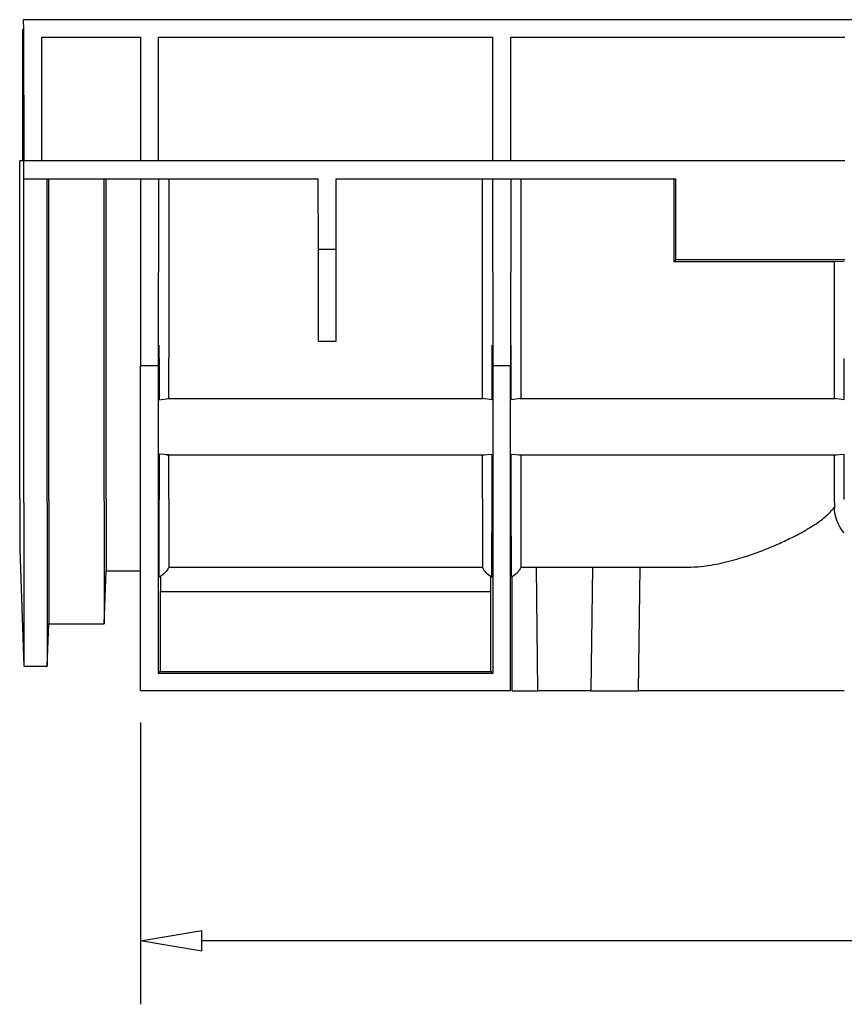
# Model space of a CAD drawing. Units: inches. Extents: x 1 to 20.3, y 6.5 to 29.4.
# Drawn here: x 1 to 2.7, y 21.9 to 23.9 of the extents above; entities that cross this region are included whole.
import ezdxf

# ---------------------------------------------------------------- set-up
doc = ezdxf.new("R2010")
doc.units = ezdxf.units.IN
doc.header["$MEASUREMENT"] = 0
doc.layers.add('Layer 1', color=7, linetype='Continuous')

# ---------------------------------------------------------------- blocks, each defined once
blk = doc.blocks.new('block 93')
at = {"layer": 'Layer 1', "color": 0, "linetype": 'Continuous'}
blk.add_line((1.4041, 22.0452), (1.2806, 22.0658), dxfattribs=at)
blk = doc.blocks.new('block 94')
at = {"layer": 'Layer 1', "color": 0, "linetype": 'Continuous'}
blk.add_line((1.2806, 22.0658), (1.4041, 22.0864), dxfattribs=at)
blk = doc.blocks.new('block 95')
at = {"layer": 'Layer 1', "color": 0, "linetype": 'Continuous'}
blk.add_line((1.4041, 22.0452), (1.4041, 22.0864), dxfattribs=at)
blk = doc.blocks.new('block 92')
at = {"layer": 'Layer 1', "color": 0, "linetype": 'Continuous'}
for name in ['block 94', 'block 95', 'block 93']:
    blk.add_blockref(name, (0, 0), dxfattribs=at)
blk = doc.blocks.new('block 131')
at = {"layer": 'Layer 1', "color": 0, "linetype": 'Continuous'}
blk.add_line((1.0372, 22.8536), (1.0454, 22.6189), dxfattribs=at)
blk = doc.blocks.new('block 132')
at = {"layer": 'Layer 1', "color": 0, "linetype": 'Continuous'}
blk.add_line((1.0454, 22.6189), (1.0927, 22.6189), dxfattribs=at)
blk = doc.blocks.new('block 133')
at = {"layer": 'Layer 1', "color": 0, "linetype": 'Continuous'}
blk.add_line((1.0927, 22.6189), (1.0957, 22.7043), dxfattribs=at)
blk = doc.blocks.new('block 134')
at = {"layer": 'Layer 1', "color": 0, "linetype": 'Continuous'}
blk.add_line((1.0957, 22.7043), (1.2074, 22.7043), dxfattribs=at)
blk = doc.blocks.new('block 135')
at = {"layer": 'Layer 1', "color": 0, "linetype": 'Continuous'}
blk.add_line((1.2074, 22.7043), (1.2111, 22.8109), dxfattribs=at)
blk = doc.blocks.new('block 136')
at = {"layer": 'Layer 1', "color": 0, "linetype": 'Continuous'}
blk.add_line((1.2111, 22.8109), (1.2806, 22.8109), dxfattribs=at)
blk = doc.blocks.new('block 137')
at = {"layer": 'Layer 1', "color": 0, "linetype": 'Continuous'}
blk.add_line((1.0372, 22.9566), (1.0372, 22.8536), dxfattribs=at)
blk = doc.blocks.new('block 138')
at = {"layer": 'Layer 1', "color": 0, "linetype": 'Continuous'}
blk.add_line((1.0454, 22.9484), (1.0454, 22.6189), dxfattribs=at)
blk = doc.blocks.new('block 139')
at = {"layer": 'Layer 1', "color": 0, "linetype": 'Continuous'}
blk.add_line((1.0927, 22.9484), (1.0927, 22.6189), dxfattribs=at)
blk = doc.blocks.new('block 140')
at = {"layer": 'Layer 1', "color": 0, "linetype": 'Continuous'}
blk.add_line((1.0957, 22.9514), (1.0957, 22.7043), dxfattribs=at)
blk = doc.blocks.new('block 141')
at = {"layer": 'Layer 1', "color": 0, "linetype": 'Continuous'}
blk.add_line((1.2074, 22.9514), (1.2074, 22.7043), dxfattribs=at)
blk = doc.blocks.new('block 142')
at = {"layer": 'Layer 1', "color": 0, "linetype": 'Continuous'}
blk.add_line((1.2111, 22.9551), (1.2111, 22.8109), dxfattribs=at)
blk = doc.blocks.new('block 143')
at = {"layer": 'Layer 1', "color": 0, "linetype": 'Continuous'}
blk.add_line((1.0372, 22.9566), (1.0372, 23.2271), dxfattribs=at)
blk = doc.blocks.new('block 144')
at = {"layer": 'Layer 1', "color": 0, "linetype": 'Continuous'}
blk.add_line((1.0454, 22.9484), (1.0454, 23.2189), dxfattribs=at)
blk = doc.blocks.new('block 145')
at = {"layer": 'Layer 1', "color": 0, "linetype": 'Continuous'}
blk.add_line((1.0927, 22.9484), (1.0927, 23.2189), dxfattribs=at)
blk = doc.blocks.new('block 146')
at = {"layer": 'Layer 1', "color": 0, "linetype": 'Continuous'}
blk.add_line((1.0957, 22.9514), (1.0957, 23.2219), dxfattribs=at)
blk = doc.blocks.new('block 147')
at = {"layer": 'Layer 1', "color": 0, "linetype": 'Continuous'}
blk.add_line((1.2074, 22.9514), (1.2074, 23.2219), dxfattribs=at)
blk = doc.blocks.new('block 148')
at = {"layer": 'Layer 1', "color": 0, "linetype": 'Continuous'}
blk.add_line((1.2111, 22.9551), (1.2111, 23.2256), dxfattribs=at)
blk = doc.blocks.new('block 149')
at = {"layer": 'Layer 1', "color": 0, "linetype": 'Continuous'}
blk.add_line((1.0372, 23.2271), (1.0372, 23.2519), dxfattribs=at)
blk = doc.blocks.new('block 150')
at = {"layer": 'Layer 1', "color": 0, "linetype": 'Continuous'}
blk.add_line((1.0454, 23.2189), (1.0454, 23.2519), dxfattribs=at)
blk = doc.blocks.new('block 151')
at = {"layer": 'Layer 1', "color": 0, "linetype": 'Continuous'}
blk.add_line((1.0927, 23.2189), (1.0927, 23.2519), dxfattribs=at)
blk = doc.blocks.new('block 152')
at = {"layer": 'Layer 1', "color": 0, "linetype": 'Continuous'}
blk.add_line((1.0957, 23.2219), (1.0957, 23.2519), dxfattribs=at)
blk = doc.blocks.new('block 153')
at = {"layer": 'Layer 1', "color": 0, "linetype": 'Continuous'}
blk.add_line((1.2074, 23.2219), (1.2074, 23.2519), dxfattribs=at)
blk = doc.blocks.new('block 154')
at = {"layer": 'Layer 1', "color": 0, "linetype": 'Continuous'}
blk.add_line((1.2111, 23.2256), (1.2111, 23.2519), dxfattribs=at)
blk = doc.blocks.new('block 155')
at = {"layer": 'Layer 1', "color": 0, "linetype": 'Continuous'}
blk.add_line((1.0372, 23.2519), (1.0372, 23.636), dxfattribs=at)
blk = doc.blocks.new('block 166')
at = {"layer": 'Layer 1', "color": 0, "linetype": 'Continuous'}
blk.add_line((1.6387, 23.2731), (1.6742, 23.2731), dxfattribs=at)
blk = doc.blocks.new('block 192')
at = {"layer": 'Layer 1', "color": 0, "linetype": 'Continuous'}
blk.add_line((1.9852, 22.7996), (1.985, 22.7688), dxfattribs=at)
blk = doc.blocks.new('block 193')
at = {"layer": 'Layer 1', "color": 0, "linetype": 'Continuous'}
blk.add_line((1.321, 22.7688), (1.985, 22.7688), dxfattribs=at)
blk = doc.blocks.new('block 194')
at = {"layer": 'Layer 1', "color": 0, "linetype": 'Continuous'}
blk.add_line((1.3208, 22.7996), (1.321, 22.7688), dxfattribs=at)
blk = doc.blocks.new('block 243')
at = {"layer": 'Layer 1', "color": 0, "linetype": 'Continuous'}
blk.add_line((1.0927, 23.2519), (1.0927, 23.5996), dxfattribs=at)
blk = doc.blocks.new('block 244')
at = {"layer": 'Layer 1', "color": 0, "linetype": 'Continuous'}
blk.add_line((1.0454, 23.2519), (1.0454, 23.5996), dxfattribs=at)
blk = doc.blocks.new('block 245')
at = {"layer": 'Layer 1', "color": 0, "linetype": 'Continuous'}
blk.add_line((1.0957, 23.2519), (1.0957, 23.5992), dxfattribs=at)
blk = doc.blocks.new('block 246')
at = {"layer": 'Layer 1', "color": 0, "linetype": 'Continuous'}
blk.add_line((1.2074, 23.2519), (1.2074, 23.5992), dxfattribs=at)
blk = doc.blocks.new('block 247')
at = {"layer": 'Layer 1', "color": 0, "linetype": 'Continuous'}
blk.add_line((1.2111, 23.2519), (1.2111, 23.5988), dxfattribs=at)
blk = doc.blocks.new('block 304')
at = {"layer": 'Layer 1', "color": 0, "linetype": 'Continuous'}
blk.add_line((1.3161, 22.6047), (1.9898, 22.6047), dxfattribs=at)
blk = doc.blocks.new('block 305')
at = {"layer": 'Layer 1', "color": 0, "linetype": 'Continuous'}
blk.add_line((1.9866, 22.608), (1.9898, 22.6047), dxfattribs=at)
blk = doc.blocks.new('block 306')
at = {"layer": 'Layer 1', "color": 0, "linetype": 'Continuous'}
blk.add_line((1.3195, 22.608), (1.9866, 22.608), dxfattribs=at)
blk = doc.blocks.new('block 307')
at = {"layer": 'Layer 1', "color": 0, "linetype": 'Continuous'}
blk.add_line((1.3195, 22.608), (1.3161, 22.6047), dxfattribs=at)
blk = doc.blocks.new('block 355')
at = {"layer": 'Layer 1', "color": 0, "linetype": 'Continuous'}
blk.add_line((2.3543, 23.5987), (2.3543, 23.4331), dxfattribs=at)
blk = doc.blocks.new('block 369')
at = {"layer": 'Layer 1', "color": 0, "linetype": 'Continuous'}
blk.add_line((2.6983, 23.4368), (2.358, 23.4368), dxfattribs=at)
blk = doc.blocks.new('block 370')
at = {"layer": 'Layer 1', "color": 0, "linetype": 'Continuous'}
blk.add_line((2.358, 23.4368), (2.3543, 23.4331), dxfattribs=at)
blk = doc.blocks.new('block 399')
at = {"layer": 'Layer 1', "color": 0, "linetype": 'Continuous'}
blk.add_line((2.2861, 22.8181), (2.2822, 22.5691), dxfattribs=at)
blk = doc.blocks.new('block 400')
at = {"layer": 'Layer 1', "color": 0, "linetype": 'Continuous'}
blk.add_line((2.6974, 22.5691), (2.2822, 22.5691), dxfattribs=at)
blk = doc.blocks.new('block 401')
at = {"layer": 'Layer 1', "color": 0, "linetype": 'Continuous'}
blk.add_line((2.0769, 22.8181), (2.08, 22.5691), dxfattribs=at)
blk = doc.blocks.new('block 402')
at = {"layer": 'Layer 1', "color": 0, "linetype": 'Continuous'}
blk.add_line((2.188, 22.5691), (2.08, 22.5691), dxfattribs=at)
blk = doc.blocks.new('block 403')
at = {"layer": 'Layer 1', "color": 0, "linetype": 'Continuous'}
blk.add_line((2.188, 22.5691), (2.1911, 22.8181), dxfattribs=at)
blk = doc.blocks.new('block 407')
at = {"layer": 'Layer 1', "color": 0, "linetype": 'Continuous'}
blk.add_line((2.188, 22.5691), (2.2822, 22.5691), dxfattribs=at)
blk = doc.blocks.new('block 408')
at = {"layer": 'Layer 1', "color": 0, "linetype": 'Continuous'}
blk.add_line((2.0281, 22.5691), (2.08, 22.5691), dxfattribs=at)
blk = doc.blocks.new('block 444')
at = {"layer": 'Layer 1', "color": 0, "linetype": 'Continuous'}
blk.add_line((1.321, 22.608), (1.321, 22.7688), dxfattribs=at)
blk = doc.blocks.new('block 445')
at = {"layer": 'Layer 1', "color": 0, "linetype": 'Continuous'}
blk.add_line((1.985, 22.7688), (1.985, 22.608), dxfattribs=at)
blk = doc.blocks.new('block 535')
at = {"layer": 'Layer 1', "color": 0, "linetype": 'Continuous'}
blk.add_line((2.0254, 22.5691), (1.2806, 22.5691), dxfattribs=at)
blk = doc.blocks.new('block 554')
at = {"layer": 'Layer 1', "color": 0, "linetype": 'Continuous'}
blk.add_line((1.2806, 23.5995), (1.0458, 23.5995), dxfattribs=at)
blk = doc.blocks.new('block 562')
at = {"layer": 'Layer 1', "color": 0, "linetype": 'Continuous'}
blk.add_line((1.3169, 23.5995), (1.2806, 23.5995), dxfattribs=at)
blk = doc.blocks.new('block 563')
at = {"layer": 'Layer 1', "color": 0, "linetype": 'Continuous'}
blk.add_line((2.0261, 23.5995), (1.9891, 23.5995), dxfattribs=at)
blk = doc.blocks.new('block 592')
at = {"layer": 'Layer 1', "color": 0, "linetype": 'Continuous'}
blk.add_line((2.0254, 22.5691), (2.0254, 23.2233), dxfattribs=at)
blk = doc.blocks.new('block 598')
at = {"layer": 'Layer 1', "color": 0, "linetype": 'Continuous'}
blk.add_line((1.3161, 23.2233), (1.3161, 22.6047), dxfattribs=at)
blk = doc.blocks.new('block 599')
at = {"layer": 'Layer 1', "color": 0, "linetype": 'Continuous'}
blk.add_line((1.9898, 23.2233), (1.9898, 22.6047), dxfattribs=at)
blk = doc.blocks.new('block 618')
at = {"layer": 'Layer 1', "color": 0, "linetype": 'Continuous'}
blk.add_line((1.2806, 22.5691), (1.2806, 23.2233), dxfattribs=at)
blk = doc.blocks.new('block 639')
at = {"layer": 'Layer 1', "color": 0, "linetype": 'Continuous'}
blk.add_line((2.0261, 23.5997), (2.0254, 23.2233), dxfattribs=at)
blk = doc.blocks.new('block 646')
at = {"layer": 'Layer 1', "color": 0, "linetype": 'Continuous'}
blk.add_line((1.3169, 23.5997), (1.3161, 23.2233), dxfattribs=at)
blk = doc.blocks.new('block 647')
at = {"layer": 'Layer 1', "color": 0, "linetype": 'Continuous'}
blk.add_line((1.9891, 23.5997), (1.9898, 23.2233), dxfattribs=at)
blk = doc.blocks.new('block 685')
at = {"layer": 'Layer 1', "color": 0, "linetype": 'Continuous'}
blk.add_line((2.0254, 23.2233), (1.9898, 23.2233), dxfattribs=at)
blk = doc.blocks.new('block 686')
at = {"layer": 'Layer 1', "color": 0, "linetype": 'Continuous'}
blk.add_line((1.3161, 23.2233), (1.2806, 23.2233), dxfattribs=at)
blk = doc.blocks.new('block 687')
at = {"layer": 'Layer 1', "color": 0, "linetype": 'Continuous'}
blk.add_line((1.2806, 23.5997), (1.2806, 23.2233), dxfattribs=at)
blk = doc.blocks.new('block 700')
at = {"layer": 'Layer 1', "color": 0, "linetype": 'Continuous'}
blk.add_line((1.6387, 23.2731), (1.6387, 23.4586), dxfattribs=at)
blk = doc.blocks.new('block 701')
at = {"layer": 'Layer 1', "color": 0, "linetype": 'Continuous'}
blk.add_line((1.6742, 23.2731), (1.6742, 23.4586), dxfattribs=at)
blk = doc.blocks.new('block 702')
at = {"layer": 'Layer 1', "color": 0, "linetype": 'Continuous'}
blk.add_line((1.6387, 23.4586), (1.6742, 23.4586), dxfattribs=at)
blk = doc.blocks.new('block 703')
at = {"layer": 'Layer 1', "color": 0, "linetype": 'Continuous'}
blk.add_line((1.6387, 23.4586), (1.6382, 23.5997), dxfattribs=at)
blk = doc.blocks.new('block 704')
at = {"layer": 'Layer 1', "color": 0, "linetype": 'Continuous'}
blk.add_line((1.6742, 23.4586), (1.6747, 23.5997), dxfattribs=at)
blk = doc.blocks.new('block 705')
at = {"layer": 'Layer 1', "color": 0, "linetype": 'Continuous'}
blk.add_line((1.9891, 23.5995), (1.6747, 23.5995), dxfattribs=at)
blk = doc.blocks.new('block 706')
at = {"layer": 'Layer 1', "color": 0, "linetype": 'Continuous'}
blk.add_line((1.6382, 23.5995), (1.3169, 23.5995), dxfattribs=at)
blk = doc.blocks.new('block 747')
at = {"layer": 'Layer 1', "color": 0, "linetype": 'Continuous'}
blk.add_line((2.358, 23.4368), (2.358, 23.5997), dxfattribs=at)
blk = doc.blocks.new('block 748')
at = {"layer": 'Layer 1', "color": 0, "linetype": 'Continuous'}
blk.add_line((2.358, 23.5995), (2.0261, 23.5995), dxfattribs=at)
blk = doc.blocks.new('block 775')
at = {"layer": 'Layer 1', "color": 0, "linetype": 'Continuous'}
blk.add_line((1.0434, 23.636), (1.0434, 23.9012), dxfattribs=at)
blk = doc.blocks.new('block 776')
at = {"layer": 'Layer 1', "color": 0, "linetype": 'Continuous'}
blk.add_line((1.0434, 23.636), (1.0372, 23.636), dxfattribs=at)
blk = doc.blocks.new('block 778')
at = {"layer": 'Layer 1', "color": 0, "linetype": 'Continuous'}
blk.add_line((1.0458, 23.5997), (1.0458, 23.636), dxfattribs=at)
blk = doc.blocks.new('block 816')
at = {"layer": 'Layer 1', "color": 0, "linetype": 'Continuous'}
blk.add_line((2.6984, 23.636), (2.026, 23.636), dxfattribs=at)
blk = doc.blocks.new('block 817')
at = {"layer": 'Layer 1', "color": 0, "linetype": 'Continuous'}
blk.add_line((2.026, 23.636), (1.9892, 23.636), dxfattribs=at)
blk = doc.blocks.new('block 818')
at = {"layer": 'Layer 1', "color": 0, "linetype": 'Continuous'}
blk.add_line((1.9892, 23.636), (1.3168, 23.636), dxfattribs=at)
blk = doc.blocks.new('block 819')
at = {"layer": 'Layer 1', "color": 0, "linetype": 'Continuous'}
blk.add_line((1.3168, 23.636), (1.2806, 23.636), dxfattribs=at)
blk = doc.blocks.new('block 820')
at = {"layer": 'Layer 1', "color": 0, "linetype": 'Continuous'}
blk.add_line((1.2806, 23.636), (1.0819, 23.636), dxfattribs=at)
blk = doc.blocks.new('block 821')
at = {"layer": 'Layer 1', "color": 0, "linetype": 'Continuous'}
blk.add_line((1.0819, 23.636), (1.0448, 23.636), dxfattribs=at)
blk = doc.blocks.new('block 876')
at = {"layer": 'Layer 1', "color": 0, "linetype": 'Continuous'}
blk.add_line((2.026, 23.6353), (2.026, 23.8849), dxfattribs=at)
blk = doc.blocks.new('block 877')
at = {"layer": 'Layer 1', "color": 0, "linetype": 'Continuous'}
blk.add_line((2.026, 23.8849), (2.6984, 23.8849), dxfattribs=at)
blk = doc.blocks.new('block 879')
at = {"layer": 'Layer 1', "color": 0, "linetype": 'Continuous'}
blk.add_line((1.3168, 23.6353), (1.3168, 23.8849), dxfattribs=at)
blk = doc.blocks.new('block 880')
at = {"layer": 'Layer 1', "color": 0, "linetype": 'Continuous'}
blk.add_line((1.3168, 23.8849), (1.9892, 23.8849), dxfattribs=at)
blk = doc.blocks.new('block 881')
at = {"layer": 'Layer 1', "color": 0, "linetype": 'Continuous'}
blk.add_line((1.9892, 23.8849), (1.9892, 23.6353), dxfattribs=at)
blk = doc.blocks.new('block 882')
at = {"layer": 'Layer 1', "color": 0, "linetype": 'Continuous'}
blk.add_line((1.0819, 23.6353), (1.0819, 23.8849), dxfattribs=at)
blk = doc.blocks.new('block 883')
at = {"layer": 'Layer 1', "color": 0, "linetype": 'Continuous'}
blk.add_line((1.0819, 23.8849), (1.2806, 23.8849), dxfattribs=at)
blk = doc.blocks.new('block 884')
at = {"layer": 'Layer 1', "color": 0, "linetype": 'Continuous'}
blk.add_line((1.2806, 23.8849), (1.2806, 23.6353), dxfattribs=at)
blk = doc.blocks.new('block 885')
at = {"layer": 'Layer 1', "color": 0, "linetype": 'Continuous'}
blk.add_line((15.2606, 23.9204), (1.0442, 23.9204), dxfattribs=at)
blk = doc.blocks.new('block 887')
at = {"layer": 'Layer 1', "color": 0, "linetype": 'Continuous'}
blk.add_line((1.0449, 23.9012), (1.0458, 23.636), dxfattribs=at)
blk = doc.blocks.new('block 889')
at = {"layer": 'Layer 1', "color": 0, "linetype": 'Continuous'}
blk.add_line((1.0442, 23.9204), (1.0449, 23.9012), dxfattribs=at)
blk = doc.blocks.new('block 890')
at = {"layer": 'Layer 1', "color": 0, "linetype": 'Continuous'}
blk.add_line((1.3372, 22.8181), (1.9688, 22.8181), dxfattribs=at)
blk = doc.blocks.new('block 892')
at = {"layer": 'Layer 1', "color": 0, "linetype": 'Continuous'}
blk.add_line((2.0464, 22.8181), (2.3813, 22.8181), dxfattribs=at)
blk = doc.blocks.new('block 910')
at = {"layer": 'Layer 1', "color": 0, "linetype": 'Continuous'}
blk.add_line((2.6779, 23.4331), (2.3543, 23.4331), dxfattribs=at)
blk = doc.blocks.new('block 919')
at = {"layer": 'Layer 1', "color": 0, "linetype": 'Continuous'}
blk.add_line((2.6975, 23.4334), (2.6779, 23.4331), dxfattribs=at)
blk = doc.blocks.new('block 930')
at = {"layer": 'Layer 1', "color": 0, "linetype": 'Continuous'}
blk.add_open_spline([(2.3813, 22.8181), (2.3906, 22.8181), (2.4, 22.8186), (2.4095, 22.8196), (2.4095, 22.8196), (2.4095, 22.8196), (2.4095, 22.8196), (2.4225, 22.821), (2.4358, 22.8232), (2.4492, 22.8262), (2.4492, 22.8262), (2.4492, 22.8262), (2.4492, 22.8262), (2.4633, 22.8292), (2.4776, 22.8331), (2.492, 22.8375), (2.492, 22.8375), (2.492, 22.8375), (2.492, 22.8375), (2.502, 22.8406), (2.5119, 22.8439), (2.5219, 22.8476), (2.5219, 22.8476), (2.5219, 22.8476), (2.5219, 22.8476), (2.537, 22.8531), (2.5522, 22.8593), (2.5673, 22.866), (2.5673, 22.866), (2.5673, 22.866), (2.5673, 22.866), (2.5763, 22.8701), (2.5852, 22.8743), (2.5941, 22.8788), (2.5941, 22.8788), (2.5941, 22.8788), (2.5941, 22.8788), (2.6009, 22.8822), (2.6075, 22.8858), (2.6142, 22.8895), (2.6142, 22.8895), (2.6142, 22.8895), (2.6142, 22.8895), (2.6205, 22.893), (2.6268, 22.8968), (2.633, 22.9007), (2.633, 22.9007), (2.633, 22.9007), (2.633, 22.9007), (2.6381, 22.9039), (2.643, 22.9072), (2.6478, 22.9107), (2.6478, 22.9107), (2.6478, 22.9107), (2.6478, 22.9107), (2.6515, 22.9134), (2.6552, 22.9163), (2.6587, 22.9193), (2.6587, 22.9193), (2.6587, 22.9193), (2.6587, 22.9193), (2.662, 22.922), (2.6651, 22.9249), (2.6681, 22.928), (2.6681, 22.928), (2.6681, 22.928), (2.6681, 22.928), (2.6703, 22.9302), (2.6723, 22.9326), (2.6743, 22.935), (2.6743, 22.935), (2.6743, 22.935), (2.6743, 22.935), (2.6757, 22.9368), (2.6769, 22.9385), (2.6781, 22.9404)], degree=3, knots=[0, 0, 0, 0, 1, 1, 1, 2, 2, 2, 3, 3, 3, 4, 4, 4, 5, 5, 5, 6, 6, 6, 7, 7, 7, 8, 8, 8, 9, 9, 9, 10, 10, 10, 11, 11, 11, 12, 12, 12, 13, 13, 13, 14, 14, 14, 15, 15, 15, 16, 16, 16, 17, 17, 17, 18, 18, 18, 19, 19, 19, 20, 20, 20, 21, 21, 21, 22, 22, 22, 23, 23, 23, 24, 24, 24, 25, 25, 25, 25], dxfattribs=at)
blk = doc.blocks.new('block 931')
at = {"layer": 'Layer 1', "color": 0, "linetype": 'Continuous'}
blk.add_line((2.0281, 22.7984), (2.0281, 22.5691), dxfattribs=at)
blk = doc.blocks.new('block 935')
at = {"layer": 'Layer 1', "color": 0, "linetype": 'Continuous'}
blk.add_line((1.3372, 23.0445), (1.3177, 23.0456), dxfattribs=at)
blk = doc.blocks.new('block 936')
at = {"layer": 'Layer 1', "color": 0, "linetype": 'Continuous'}
blk.add_line((1.9688, 23.0445), (1.9883, 23.0456), dxfattribs=at)
blk = doc.blocks.new('block 937')
at = {"layer": 'Layer 1', "color": 0, "linetype": 'Continuous'}
blk.add_line((2.027, 23.0456), (2.0464, 23.0445), dxfattribs=at)
blk = doc.blocks.new('block 938')
at = {"layer": 'Layer 1', "color": 0, "linetype": 'Continuous'}
blk.add_line((2.6779, 23.0445), (2.6975, 23.0456), dxfattribs=at)
blk = doc.blocks.new('block 965')
at = {"layer": 'Layer 1', "color": 0, "linetype": 'Continuous'}
blk.add_line((2.6975, 23.1552), (2.6779, 23.1577), dxfattribs=at)
blk = doc.blocks.new('block 966')
at = {"layer": 'Layer 1', "color": 0, "linetype": 'Continuous'}
blk.add_line((2.0464, 23.1577), (2.0269, 23.1552), dxfattribs=at)
blk = doc.blocks.new('block 967')
at = {"layer": 'Layer 1', "color": 0, "linetype": 'Continuous'}
blk.add_line((1.9883, 23.1552), (1.9688, 23.1577), dxfattribs=at)
blk = doc.blocks.new('block 968')
at = {"layer": 'Layer 1', "color": 0, "linetype": 'Continuous'}
blk.add_line((1.3177, 23.1552), (1.3372, 23.1577), dxfattribs=at)
blk = doc.blocks.new('block 1003')
at = {"layer": 'Layer 1', "color": 0, "linetype": 'Continuous'}
blk.add_open_spline([(2.0464, 22.8181), (2.0435, 22.8107), (2.0349, 22.8015), (2.0277, 22.7982)], degree=3, dxfattribs=at)
blk = doc.blocks.new('block 1004')
at = {"layer": 'Layer 1', "color": 0, "linetype": 'Continuous'}
blk.add_open_spline([(1.9875, 22.7982), (1.9803, 22.8015), (1.9717, 22.8107), (1.9688, 22.8181)], degree=3, dxfattribs=at)
blk = doc.blocks.new('block 1023')
at = {"layer": 'Layer 1', "color": 0, "linetype": 'Continuous'}
blk.add_open_spline([(1.3372, 22.8181), (1.3343, 22.8107), (1.3257, 22.8015), (1.3185, 22.7982)], degree=3, dxfattribs=at)
blk = doc.blocks.new('block 1038')
at = {"layer": 'Layer 1', "color": 0, "linetype": 'Continuous'}
blk.add_line((1.9688, 23.2389), (1.9688, 23.2649), dxfattribs=at)
blk = doc.blocks.new('block 1039')
at = {"layer": 'Layer 1', "color": 0, "linetype": 'Continuous'}
blk.add_line((1.3372, 23.2649), (1.3372, 23.2389), dxfattribs=at)
blk = doc.blocks.new('block 1041')
at = {"layer": 'Layer 1', "color": 0, "linetype": 'Continuous'}
blk.add_line((2.0464, 23.2649), (2.0464, 23.2389), dxfattribs=at)
blk = doc.blocks.new('block 1042')
at = {"layer": 'Layer 1', "color": 0, "linetype": 'Continuous'}
blk.add_line((2.6779, 23.2389), (2.6779, 23.2649), dxfattribs=at)
blk = doc.blocks.new('block 1069')
at = {"layer": 'Layer 1', "color": 0, "linetype": 'Continuous'}
blk.add_line((1.9688, 22.9554), (1.9688, 23.0445), dxfattribs=at)
blk = doc.blocks.new('block 1070')
at = {"layer": 'Layer 1', "color": 0, "linetype": 'Continuous'}
blk.add_line((1.9688, 23.1577), (1.9688, 23.2389), dxfattribs=at)
blk = doc.blocks.new('block 1071')
at = {"layer": 'Layer 1', "color": 0, "linetype": 'Continuous'}
blk.add_line((1.3372, 22.9554), (1.3372, 23.0445), dxfattribs=at)
blk = doc.blocks.new('block 1072')
at = {"layer": 'Layer 1', "color": 0, "linetype": 'Continuous'}
blk.add_line((1.3372, 23.1577), (1.3372, 23.2389), dxfattribs=at)
blk = doc.blocks.new('block 1075')
at = {"layer": 'Layer 1', "color": 0, "linetype": 'Continuous'}
blk.add_line((2.0464, 23.0445), (2.0464, 22.9554), dxfattribs=at)
blk = doc.blocks.new('block 1076')
at = {"layer": 'Layer 1', "color": 0, "linetype": 'Continuous'}
blk.add_line((2.0464, 23.2389), (2.0464, 23.1577), dxfattribs=at)
blk = doc.blocks.new('block 1077')
at = {"layer": 'Layer 1', "color": 0, "linetype": 'Continuous'}
blk.add_line((2.678, 22.9554), (2.6779, 23.0445), dxfattribs=at)
blk = doc.blocks.new('block 1078')
at = {"layer": 'Layer 1', "color": 0, "linetype": 'Continuous'}
blk.add_line((2.6779, 23.1577), (2.6779, 23.2389), dxfattribs=at)
blk = doc.blocks.new('block 1134')
at = {"layer": 'Layer 1', "color": 0, "linetype": 'Continuous'}
blk.add_line((1.9688, 22.9554), (1.9688, 22.8181), dxfattribs=at)
blk = doc.blocks.new('block 1135')
at = {"layer": 'Layer 1', "color": 0, "linetype": 'Continuous'}
blk.add_line((1.3372, 22.9554), (1.3372, 22.8181), dxfattribs=at)
blk = doc.blocks.new('block 1137')
at = {"layer": 'Layer 1', "color": 0, "linetype": 'Continuous'}
blk.add_line((2.0464, 22.9554), (2.0464, 22.8181), dxfattribs=at)
blk = doc.blocks.new('block 1138')
at = {"layer": 'Layer 1', "color": 0, "linetype": 'Continuous'}
blk.add_line((2.6781, 22.9404), (2.678, 22.9554), dxfattribs=at)
blk = doc.blocks.new('block 1205')
at = {"layer": 'Layer 1', "color": 0, "linetype": 'Continuous'}
blk.add_line((2.0464, 23.5987), (2.0464, 23.2649), dxfattribs=at)
blk = doc.blocks.new('block 1206')
at = {"layer": 'Layer 1', "color": 0, "linetype": 'Continuous'}
blk.add_line((2.6779, 23.2649), (2.6779, 23.4331), dxfattribs=at)
blk = doc.blocks.new('block 1215')
at = {"layer": 'Layer 1', "color": 0, "linetype": 'Continuous'}
blk.add_line((1.9688, 23.2649), (1.9688, 23.5987), dxfattribs=at)
blk = doc.blocks.new('block 1216')
at = {"layer": 'Layer 1', "color": 0, "linetype": 'Continuous'}
blk.add_line((1.3372, 23.5987), (1.3372, 23.2649), dxfattribs=at)
blk = doc.blocks.new('block 1240')
at = {"layer": 'Layer 1', "color": 0, "linetype": 'Continuous'}
blk.add_line((2.0269, 23.1552), (2.0269, 23.2382), dxfattribs=at)
blk = doc.blocks.new('block 1241')
at = {"layer": 'Layer 1', "color": 0, "linetype": 'Continuous'}
blk.add_line((2.027, 22.9546), (2.027, 23.0456), dxfattribs=at)
blk = doc.blocks.new('block 1242')
at = {"layer": 'Layer 1', "color": 0, "linetype": 'Continuous'}
blk.add_open_spline([(2.0277, 22.7982), (2.0277, 22.7982), (2.0276, 22.7984), (2.0276, 22.7988), (2.0276, 22.7988), (2.0276, 22.7988), (2.0276, 22.7988), (2.0276, 22.7995), (2.0276, 22.8008), (2.0275, 22.8027), (2.0275, 22.8027), (2.0275, 22.8027), (2.0275, 22.8027), (2.0275, 22.8056), (2.0274, 22.8098), (2.0274, 22.8152), (2.0274, 22.8152), (2.0274, 22.8152), (2.0274, 22.8152), (2.0273, 22.8204), (2.0273, 22.8268), (2.0273, 22.8341), (2.0273, 22.8341), (2.0273, 22.8341), (2.0273, 22.8341), (2.0272, 22.8414), (2.0272, 22.8497), (2.0271, 22.8588), (2.0271, 22.8588), (2.0271, 22.8588), (2.0271, 22.8588), (2.0271, 22.867), (2.0271, 22.876), (2.027, 22.8855), (2.027, 22.8855), (2.027, 22.8855), (2.027, 22.8855), (2.027, 22.8922), (2.027, 22.8992), (2.027, 22.9063), (2.027, 22.9063), (2.027, 22.9063), (2.027, 22.9063), (2.027, 22.9157), (2.027, 22.9255), (2.027, 22.9354), (2.027, 22.9354), (2.027, 22.9354), (2.027, 22.9354), (2.027, 22.9418), (2.027, 22.9482), (2.027, 22.9546)], degree=3, knots=[0, 0, 0, 0, 1, 1, 1, 2, 2, 2, 3, 3, 3, 4, 4, 4, 5, 5, 5, 6, 6, 6, 7, 7, 7, 8, 8, 8, 9, 9, 9, 10, 10, 10, 11, 11, 11, 12, 12, 12, 13, 13, 13, 14, 14, 14, 15, 15, 15, 16, 16, 16, 17, 17, 17, 17], dxfattribs=at)
blk = doc.blocks.new('block 1243')
at = {"layer": 'Layer 1', "color": 0, "linetype": 'Continuous'}
blk.add_line((2.0269, 23.2382), (2.0269, 23.2649), dxfattribs=at)
blk = doc.blocks.new('block 1265')
at = {"layer": 'Layer 1', "color": 0, "linetype": 'Continuous'}
blk.add_open_spline([(2.6974, 22.887), (2.6852, 22.8991), (2.6764, 22.9233), (2.6781, 22.9404)], degree=3, dxfattribs=at)
blk = doc.blocks.new('block 1266')
at = {"layer": 'Layer 1', "color": 0, "linetype": 'Continuous'}
blk.add_open_spline([(1.3185, 22.7982), (1.3185, 22.7982), (1.3184, 22.7984), (1.3184, 22.7988), (1.3184, 22.7988), (1.3184, 22.7988), (1.3184, 22.7988), (1.3184, 22.7994), (1.3183, 22.8008), (1.3183, 22.8027), (1.3183, 22.8027), (1.3183, 22.8027), (1.3183, 22.8027), (1.3182, 22.8056), (1.3182, 22.8098), (1.3181, 22.8152), (1.3181, 22.8152), (1.3181, 22.8152), (1.3181, 22.8152), (1.3181, 22.8204), (1.3181, 22.8267), (1.318, 22.834), (1.318, 22.834), (1.318, 22.834), (1.318, 22.834), (1.318, 22.8413), (1.3179, 22.8496), (1.3179, 22.8587), (1.3179, 22.8587), (1.3179, 22.8587), (1.3179, 22.8587), (1.3179, 22.8669), (1.3179, 22.8759), (1.3178, 22.8853), (1.3178, 22.8853), (1.3178, 22.8853), (1.3178, 22.8853), (1.3178, 22.892), (1.3178, 22.8991), (1.3178, 22.9062), (1.3178, 22.9062), (1.3178, 22.9062), (1.3178, 22.9062), (1.3178, 22.9156), (1.3178, 22.9254), (1.3178, 22.9353), (1.3178, 22.9353), (1.3178, 22.9353), (1.3178, 22.9353), (1.3178, 22.9417), (1.3178, 22.9482), (1.3178, 22.9546)], degree=3, knots=[0, 0, 0, 0, 1, 1, 1, 2, 2, 2, 3, 3, 3, 4, 4, 4, 5, 5, 5, 6, 6, 6, 7, 7, 7, 8, 8, 8, 9, 9, 9, 10, 10, 10, 11, 11, 11, 12, 12, 12, 13, 13, 13, 14, 14, 14, 15, 15, 15, 16, 16, 16, 17, 17, 17, 17], dxfattribs=at)
blk = doc.blocks.new('block 1267')
at = {"layer": 'Layer 1', "color": 0, "linetype": 'Continuous'}
blk.add_line((1.3177, 23.0456), (1.3178, 22.9546), dxfattribs=at)
blk = doc.blocks.new('block 1268')
at = {"layer": 'Layer 1', "color": 0, "linetype": 'Continuous'}
blk.add_line((1.3177, 23.2382), (1.3177, 23.1552), dxfattribs=at)
blk = doc.blocks.new('block 1269')
at = {"layer": 'Layer 1', "color": 0, "linetype": 'Continuous'}
blk.add_line((1.3177, 23.2382), (1.3177, 23.2649), dxfattribs=at)
blk = doc.blocks.new('block 1270')
at = {"layer": 'Layer 1', "color": 0, "linetype": 'Continuous'}
blk.add_line((1.9883, 23.1552), (1.9883, 23.2382), dxfattribs=at)
blk = doc.blocks.new('block 1271')
at = {"layer": 'Layer 1', "color": 0, "linetype": 'Continuous'}
blk.add_line((1.9883, 22.9546), (1.9883, 23.0456), dxfattribs=at)
blk = doc.blocks.new('block 1272')
at = {"layer": 'Layer 1', "color": 0, "linetype": 'Continuous'}
blk.add_open_spline([(1.9875, 22.7982), (1.9876, 22.7982), (1.9876, 22.7984), (1.9876, 22.7988), (1.9876, 22.7988), (1.9876, 22.7988), (1.9876, 22.7988), (1.9876, 22.7995), (1.9876, 22.8008), (1.9877, 22.8027), (1.9877, 22.8027), (1.9877, 22.8027), (1.9877, 22.8027), (1.9877, 22.8056), (1.9878, 22.8098), (1.9878, 22.8152), (1.9878, 22.8152), (1.9878, 22.8152), (1.9878, 22.8152), (1.9879, 22.8204), (1.9879, 22.8268), (1.9879, 22.8341), (1.9879, 22.8341), (1.9879, 22.8341), (1.9879, 22.8341), (1.988, 22.8414), (1.988, 22.8497), (1.988, 22.8588), (1.988, 22.8588), (1.988, 22.8588), (1.988, 22.8588), (1.9881, 22.867), (1.9881, 22.876), (1.9881, 22.8855), (1.9881, 22.8855), (1.9881, 22.8855), (1.9881, 22.8855), (1.9882, 22.8922), (1.9882, 22.8992), (1.9882, 22.9063), (1.9882, 22.9063), (1.9882, 22.9063), (1.9882, 22.9063), (1.9882, 22.9157), (1.9882, 22.9255), (1.9883, 22.9354), (1.9883, 22.9354), (1.9883, 22.9354), (1.9883, 22.9354), (1.9883, 22.9418), (1.9883, 22.9482), (1.9883, 22.9546)], degree=3, knots=[0, 0, 0, 0, 1, 1, 1, 2, 2, 2, 3, 3, 3, 4, 4, 4, 5, 5, 5, 6, 6, 6, 7, 7, 7, 8, 8, 8, 9, 9, 9, 10, 10, 10, 11, 11, 11, 12, 12, 12, 13, 13, 13, 14, 14, 14, 15, 15, 15, 16, 16, 16, 17, 17, 17, 17], dxfattribs=at)
blk = doc.blocks.new('block 1273')
at = {"layer": 'Layer 1', "color": 0, "linetype": 'Continuous'}
blk.add_line((1.9883, 23.2382), (1.9883, 23.2649), dxfattribs=at)
blk = doc.blocks.new('block 1331')
at = {"layer": 'Layer 1', "color": 0, "linetype": 'Continuous'}
blk.add_line((2.6975, 22.9546), (2.6975, 23.0456), dxfattribs=at)
blk = doc.blocks.new('block 1332')
at = {"layer": 'Layer 1', "color": 0, "linetype": 'Continuous'}
blk.add_line((2.6975, 23.1552), (2.6975, 23.2382), dxfattribs=at)
blk = doc.blocks.new('block 1371')
at = {"layer": 'Layer 1', "color": 0, "linetype": 'Continuous'}
blk.add_line((2.0447, 23.1578), (2.6795, 23.1578), dxfattribs=at)
blk = doc.blocks.new('block 1372')
at = {"layer": 'Layer 1', "color": 0, "linetype": 'Continuous'}
blk.add_line((2.0422, 23.044), (2.682, 23.044), dxfattribs=at)
blk = doc.blocks.new('block 1373')
at = {"layer": 'Layer 1', "color": 0, "linetype": 'Continuous'}
blk.add_line((1.3355, 23.1578), (1.9705, 23.1578), dxfattribs=at)
blk = doc.blocks.new('block 1374')
at = {"layer": 'Layer 1', "color": 0, "linetype": 'Continuous'}
blk.add_line((1.3329, 23.044), (1.9731, 23.044), dxfattribs=at)
blk = doc.blocks.new('block 1379')
at = {"layer": 'Layer 1', "color": 0, "linetype": 'Continuous'}
blk.add_line((1.2806, 22.5051), (1.2806, 21.9379), dxfattribs=at)
blk = doc.blocks.new('block 1380')
at = {"layer": 'Layer 1', "color": 0, "linetype": 'Continuous'}
blk.add_line((8.027, 22.0658), (1.4041, 22.0658), dxfattribs=at)

msp = doc.modelspace()

# ---------------------------------------------------------------- block references
at = {"layer": 'Layer 1', "color": 7, "linetype": 'Continuous'}
for name in ['block 885', 'block 889', 'block 775', 'block 887', 'block 882', 'block 883', 'block 884', 'block 879', 'block 880', 'block 881', 'block 876', 'block 877', 'block 155', 'block 776', 'block 821', 'block 778', 'block 820', 'block 819', 'block 818', 'block 817', 'block 816', 'block 244', 'block 554', 'block 243', 'block 245', 'block 246', 'block 247', 'block 687', 'block 562', 'block 646', 'block 706', 'block 1216', 'block 703', 'block 704', 'block 705', 'block 1215', 'block 647', 'block 563', 'block 639', 'block 748', 'block 1205', 'block 355', 'block 747', 'block 700', 'block 702', 'block 701', 'block 370', 'block 369', 'block 910', 'block 919', 'block 1206', 'block 1269', 'block 1039', 'block 166', 'block 1038', 'block 1273', 'block 1243', 'block 1041', 'block 1042', 'block 149', 'block 150', 'block 151', 'block 152', 'block 153', 'block 154', 'block 1268', 'block 1072', 'block 1070', 'block 1270', 'block 1240', 'block 1076', 'block 1078', 'block 1332', 'block 143', 'block 144', 'block 145', 'block 146', 'block 147', 'block 148', 'block 618', 'block 686', 'block 598', 'block 599', 'block 685', 'block 592', 'block 968', 'block 1373', 'block 967', 'block 966', 'block 1371', 'block 965', 'block 935', 'block 1267', 'block 1374', 'block 1071', 'block 936', 'block 1069', 'block 1271', 'block 937', 'block 1241', 'block 1372', 'block 1075', 'block 938', 'block 1077', 'block 1331', 'block 137', 'block 138', 'block 139', 'block 140', 'block 141', 'block 142', 'block 1266', 'block 1135', 'block 1134', 'block 1272', 'block 1242', 'block 1137', 'block 930', 'block 1265', 'block 1138', 'block 131', 'block 135', 'block 136', 'block 1023', 'block 194', 'block 890', 'block 1004', 'block 192', 'block 1003', 'block 892', 'block 401', 'block 403', 'block 399', 'block 931', 'block 193', 'block 444', 'block 445', 'block 133', 'block 134', 'block 132', 'block 307', 'block 304', 'block 306', 'block 305', 'block 535', 'block 408', 'block 402', 'block 407', 'block 400', 'block 1379', 'block 92', 'block 1380']:
    msp.add_blockref(name, (0, 0), dxfattribs=at)

doc.saveas('drawing.dxf')
